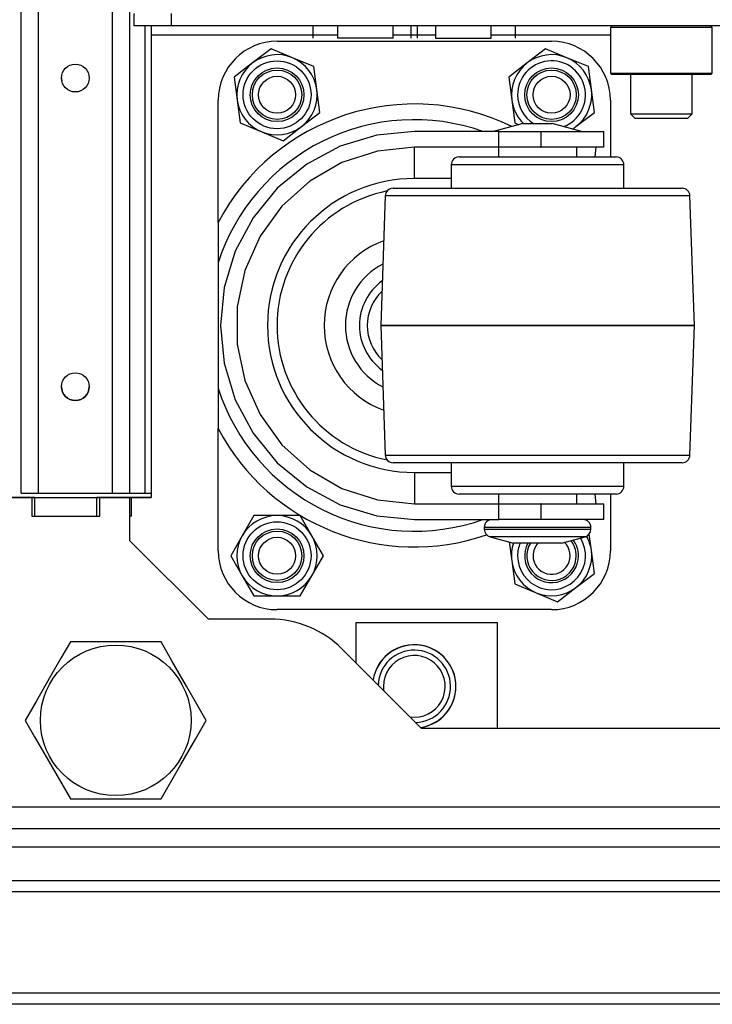
# Model space of a CAD drawing. Units: inches. Extents: x -219 to 36, y -55 to 161.
# Drawn here: x -136 to -132, y -54 to -48 of the extents above; entities that cross this region are included whole.
import ezdxf

# ---------------------------------------------------------------- set-up
doc = ezdxf.new("R2010")
doc.units = ezdxf.units.IN
doc.header["$MEASUREMENT"] = 0
doc.layers.add('TFR-TRI', color=7, linetype='CONTINUOUS')

msp = doc.modelspace()

# ---------------------------------------------------------------- linework, layer by layer
at = {"layer": 'TFR-TRI', "color": 21, "linetype": 'Continuous'}
for p, q in [((-135.9748, -51.1375), (-135.9748, -14.5462)), ((-135.8645, -51.1375), (-135.8645, -14.5462)), ((-135.3921, -51.1375), (-135.3921, -14.5462)), ((-135.2818, -51.1375), (-135.2818, -14.5462)), ((-135.1834, -51.1375), (-135.1834, -48.1565)), ((-135.9748, -51.1375), (-135.9425, -51.1375)), ((-135.9425, -51.1375), (-135.8645, -51.1375)), ((-135.8645, -51.1375), (-135.3921, -51.1375)), ((-135.3921, -51.1375), (-135.3141, -51.1375)), ((-135.3141, -51.1375), (-135.2818, -51.1375)), ((-135.2818, -51.1375), (-135.253, -51.1375)), ((-135.253, -51.1375), (-135.1834, -51.1375)), ((-135.1834, -51.1375), (-135.1447, -51.1375)), ((-137.9754, -53.2749), (-114.7865, -53.2749)), ((-137.9754, -53.393), (-114.7865, -53.393))]:
    msp.add_line(p, q, dxfattribs=at)
at = {"layer": 'TFR-TRI', "color": 58, "linetype": 'Continuous'}
for p, q in [((-135.253, -48.1568), (-135.253, -48.0781)), ((-135.0168, -48.0781), (-135.0168, -48.1568)), ((-135.0168, -48.1568), (-135.253, -48.1568)), ((-135.1447, -48.1568), (-135.1447, -48.1741)), ((-117.7451, -48.1568), (-135.0168, -48.1568)), ((-134.1128, -48.2355), (-134.1128, -48.1568)), ((-133.9573, -48.1568), (-133.9573, -48.2355)), ((-133.603, -48.2355), (-133.603, -48.1568)), ((-133.4876, -48.2355), (-133.4876, -48.1568)), ((-133.4475, -48.2355), (-133.4475, -48.1568)), ((-133.3321, -48.1568), (-133.3321, -48.2355)), ((-132.9778, -48.2355), (-132.9778, -48.1568)), ((-132.8223, -48.2355), (-132.8223, -48.1568)), ((-135.1447, -48.1741), (-135.1447, -48.2158)), ((-133.9572, -48.2158), (-135.1447, -48.2158)), ((-135.1447, -48.2158), (-135.1447, -51.1647)), ((-133.332, -48.2158), (-133.6029, -48.2158)), ((-132.2174, -48.2158), (-132.9776, -48.2158)), ((-133.9054, -48.2355), (-133.9573, -48.2355)), ((-133.7802, -48.2355), (-133.9054, -48.2355)), ((-133.6549, -48.2355), (-133.7802, -48.2355)), ((-133.603, -48.2355), (-133.6549, -48.2355)), ((-133.3321, -48.2355), (-133.2983, -48.2355)), ((-133.2983, -48.2355), (-133.2097, -48.2355)), ((-133.2097, -48.2355), (-133.1002, -48.2355)), ((-133.1002, -48.2355), (-133.0116, -48.2355)), ((-133.0116, -48.2355), (-132.9778, -48.2355)), ((-135.9056, -51.1647), (-136.127, -51.1647)), ((-135.9056, -51.1647), (-135.9056, -51.2828)), ((-135.2806, -51.1647), (-135.4725, -51.1647)), ((-135.4725, -51.2828), (-135.4725, -51.1647)), ((-135.2806, -51.4403), (-135.2806, -51.1647)), ((-135.1447, -51.1647), (-135.2707, -51.1647)), ((-135.9056, -51.2828), (-135.4725, -51.2828)), ((-134.7806, -51.9403), (-135.2806, -51.4403)), ((-134.3866, -51.9403), (-134.7806, -51.9403)), ((-133.8386, -51.9619), (-132.939, -51.9619)), ((-133.8386, -52.2208), (-133.8386, -51.9619)), ((-132.939, -51.9619), (-132.939, -52.6371)), ((-133.4223, -52.6371), (-133.93, -52.1294)), ((-119.3396, -52.6371), (-133.4223, -52.6371)), ((-136.127, -53.1371), (-116.6349, -53.1371))]:
    msp.add_line(p, q, dxfattribs=at)
at = {"layer": 'TFR-TRI', "color": 252, "linetype": 'Continuous'}
for p, q in [((-132.2077, -48.1568), (-132.2176, -48.1666)), ((-131.568, -48.1666), (-131.5778, -48.1568)), ((-132.2176, -48.1666), (-132.2176, -48.458)), ((-132.1741, -48.1666), (-132.2176, -48.1666)), ((-132.0552, -48.1666), (-132.1741, -48.1666)), ((-131.8928, -48.1666), (-132.0552, -48.1666)), ((-131.7304, -48.1666), (-131.8928, -48.1666)), ((-131.6115, -48.1666), (-131.7304, -48.1666)), ((-131.568, -48.1666), (-131.6115, -48.1666)), ((-131.568, -48.458), (-131.568, -48.1666)), ((-134.381, -48.3032), (-134.4983, -48.3931)), ((-134.2445, -48.3598), (-134.381, -48.3032)), ((-132.631, -48.3032), (-132.7483, -48.3931)), ((-132.4945, -48.3598), (-132.631, -48.3032)), ((-134.4983, -48.3931), (-134.6155, -48.483)), ((-134.1081, -48.4164), (-134.2445, -48.3598)), ((-134.0888, -48.5629), (-134.1081, -48.4164)), ((-132.7483, -48.3931), (-132.8655, -48.483)), ((-132.3581, -48.4164), (-132.4945, -48.3598)), ((-132.3388, -48.5629), (-132.3581, -48.4164)), ((-132.2176, -48.458), (-132.2077, -48.4678)), ((-132.2176, -48.458), (-132.1854, -48.458)), ((-132.1655, -48.4678), (-132.2077, -48.4678)), ((-132.1854, -48.458), (-132.0953, -48.458)), ((-132.0502, -48.4678), (-132.1655, -48.4678)), ((-132.0953, -48.458), (-131.965, -48.458)), ((-131.8928, -48.4678), (-132.0502, -48.4678)), ((-131.965, -48.458), (-131.8205, -48.458)), ((-131.7353, -48.4678), (-131.8928, -48.4678)), ((-131.8205, -48.458), (-131.6903, -48.458)), ((-131.62, -48.4678), (-131.7353, -48.4678)), ((-131.6903, -48.458), (-131.6001, -48.458)), ((-131.5778, -48.4678), (-131.62, -48.4678)), ((-131.6001, -48.458), (-131.568, -48.458)), ((-131.5778, -48.4678), (-131.568, -48.458)), ((-134.6155, -48.483), (-134.5963, -48.6295)), ((-132.8655, -48.483), (-132.8463, -48.6295)), ((-134.0696, -48.7094), (-134.0888, -48.5629)), ((-132.3196, -48.7094), (-132.3388, -48.5629)), ((-134.5963, -48.6295), (-134.5771, -48.776)), ((-132.8463, -48.6295), (-132.8271, -48.776)), ((-134.1869, -48.7993), (-134.0696, -48.7094)), ((-132.4369, -48.7993), (-132.3196, -48.7094)), ((-134.5771, -48.776), (-134.4406, -48.8326)), ((-132.8271, -48.776), (-132.8009, -48.7869)), ((-134.4406, -48.8326), (-134.3041, -48.8892)), ((-134.3041, -48.8892), (-134.1869, -48.7993)), ((-132.4574, -48.815), (-132.4369, -48.7993)), ((-134.4903, -51.2803), (-134.5642, -51.4083)), ((-134.3426, -51.2803), (-134.4903, -51.2803)), ((-134.1948, -51.2803), (-134.3426, -51.2803)), ((-134.1209, -51.4083), (-134.1948, -51.2803)), ((-134.5642, -51.4083), (-134.6381, -51.5362)), ((-134.0471, -51.5362), (-134.1209, -51.4083)), ((-132.3388, -51.5029), (-132.3526, -51.3978)), ((-132.8623, -51.4477), (-132.8463, -51.5695)), ((-134.6381, -51.5362), (-134.5642, -51.6642)), ((-134.1209, -51.6642), (-134.0471, -51.5362)), ((-132.3196, -51.6494), (-132.3388, -51.5029)), ((-132.8463, -51.5695), (-132.8271, -51.716)), ((-134.5642, -51.6642), (-134.4903, -51.7921)), ((-134.1948, -51.7921), (-134.1209, -51.6642)), ((-132.4369, -51.7393), (-132.3196, -51.6494)), ((-132.8271, -51.716), (-132.6906, -51.7726)), ((-132.5541, -51.8292), (-132.4369, -51.7393)), ((-134.4903, -51.7921), (-134.3426, -51.7921)), ((-134.3426, -51.7921), (-134.1948, -51.7921)), ((-132.6906, -51.7726), (-132.5541, -51.8292))]:
    msp.add_line(p, q, dxfattribs=at)
at = {"layer": 'TFR-TRI', "color": 3, "linetype": 'Continuous'}
for p, q in [((-134.3426, -48.255), (-132.5926, -48.255)), ((-134.7176, -49.4097), (-134.7176, -48.63)), ((-132.2176, -48.63), (-132.2176, -48.9925)), ((-132.7751, -48.78), (-132.9617, -48.83)), ((-132.7751, -48.78), (-132.7284, -48.78)), ((-132.7284, -48.78), (-132.635, -48.78)), ((-132.635, -48.78), (-132.5883, -48.78)), ((-132.4017, -48.83), (-132.5883, -48.78)), ((-133.7075, -48.8537), (-133.9397, -48.9242)), ((-133.4661, -48.83), (-133.7075, -48.8537)), ((-132.9297, -48.83), (-133.4661, -48.83)), ((-132.9297, -48.83), (-132.8054, -48.83)), ((-132.9297, -48.93), (-132.9297, -48.83)), ((-132.8054, -48.83), (-132.662, -48.83)), ((-132.662, -48.83), (-132.6584, -48.83)), ((-132.662, -48.83), (-132.662, -48.93)), ((-132.6584, -48.93), (-132.6584, -48.83)), ((-132.6584, -48.83), (-132.4585, -48.83)), ((-132.4585, -48.83), (-132.312, -48.83)), ((-132.312, -48.83), (-132.2584, -48.83)), ((-132.2584, -48.93), (-132.2584, -48.83)), ((-133.9397, -48.9242), (-134.1536, -49.0385)), ((-133.7026, -48.9548), (-133.9288, -49.0283)), ((-133.4661, -48.93), (-133.7026, -48.9548)), ((-132.9297, -48.93), (-133.4661, -48.93)), ((-133.4661, -48.9885), (-133.4661, -48.93)), ((-132.9317, -48.93), (-132.9317, -48.9925)), ((-132.8054, -48.93), (-132.9297, -48.93)), ((-132.662, -48.93), (-132.8054, -48.93)), ((-132.662, -48.93), (-132.6584, -48.93)), ((-132.4585, -48.93), (-132.6584, -48.93)), ((-132.312, -48.93), (-132.4585, -48.93)), ((-132.4317, -48.9925), (-132.4317, -48.93)), ((-132.3106, -48.93), (-132.3157, -48.9925)), ((-132.2584, -48.93), (-132.312, -48.93)), ((-134.1536, -49.0385), (-134.3411, -49.1924)), ((-133.9288, -49.0283), (-134.1347, -49.1472)), ((-133.4661, -49.13), (-133.4661, -48.9885)), ((-133.2317, -49.0425), (-133.2317, -49.1925)), ((-133.1898, -49.0425), (-133.2317, -49.0425)), ((-133.0706, -49.0425), (-133.1898, -49.0425)), ((-133.1817, -48.9925), (-133.1435, -48.9925)), ((-133.1435, -48.9925), (-133.0351, -48.9925)), ((-132.8922, -49.0425), (-133.0706, -49.0425)), ((-133.0351, -48.9925), (-132.8729, -48.9925)), ((-132.6817, -49.0425), (-132.8922, -49.0425)), ((-132.8729, -48.9925), (-132.6816, -48.9925)), ((-132.4712, -49.0425), (-132.6817, -49.0425)), ((-132.6816, -48.9925), (-132.4902, -48.9925)), ((-132.4902, -48.9925), (-132.3281, -48.9925)), ((-132.2928, -49.0425), (-132.4712, -49.0425)), ((-132.3281, -48.9925), (-132.2197, -48.9925)), ((-132.1735, -49.0425), (-132.2928, -49.0425)), ((-132.2197, -48.9925), (-132.1817, -48.9925)), ((-132.1317, -49.0425), (-132.1735, -49.0425)), ((-132.1317, -49.1925), (-132.1317, -49.0425)), ((-134.1347, -49.1472), (-134.3114, -49.3063)), ((-133.2317, -49.13), (-133.4661, -49.13)), ((-134.3411, -49.1924), (-134.495, -49.3799)), ((-133.6028, -49.1925), (-133.5655, -49.1925)), ((-133.5655, -49.1925), (-133.4566, -49.1925)), ((-133.4566, -49.1925), (-133.2848, -49.1925)), ((-133.2848, -49.1925), (-133.0642, -49.1925)), ((-133.0642, -49.1925), (-132.8126, -49.1925)), ((-132.8126, -49.1925), (-132.5504, -49.1925)), ((-132.5504, -49.1925), (-132.2988, -49.1925)), ((-132.2988, -49.1925), (-132.0782, -49.1925)), ((-132.0782, -49.1925), (-131.9066, -49.1925)), ((-131.9066, -49.1925), (-131.7977, -49.1925)), ((-131.7977, -49.1925), (-131.7605, -49.1925)), ((-133.6528, -49.2407), (-133.6817, -50.0675)), ((-133.6197, -49.2407), (-133.6528, -49.2407)), ((-133.5227, -49.2407), (-133.6197, -49.2407)), ((-133.3684, -49.2407), (-133.5227, -49.2407)), ((-133.1672, -49.2407), (-133.3684, -49.2407)), ((-132.933, -49.2407), (-133.1672, -49.2407)), ((-132.6817, -49.2407), (-132.933, -49.2407)), ((-132.4303, -49.2407), (-132.6817, -49.2407)), ((-132.1961, -49.2407), (-132.4303, -49.2407)), ((-131.995, -49.2407), (-132.1961, -49.2407)), ((-131.8407, -49.2407), (-131.995, -49.2407)), ((-131.7436, -49.2407), (-131.8407, -49.2407)), ((-131.7105, -49.2407), (-131.7436, -49.2407)), ((-131.6817, -50.0675), (-131.7105, -49.2407)), ((-134.3114, -49.3063), (-134.4512, -49.4987)), ((-134.7176, -49.4097), (-134.7176, -49.6673)), ((-134.495, -49.3799), (-134.6094, -49.5939)), ((-134.4512, -49.4987), (-134.5479, -49.716)), ((-134.6094, -49.5939), (-134.6798, -49.826)), ((-134.7176, -49.6673), (-134.7176, -50.4677)), ((-134.5479, -49.716), (-134.5974, -49.9486)), ((-134.6798, -49.826), (-134.7036, -50.0675)), ((-134.5974, -49.9486), (-134.5974, -50.1864)), ((-134.7036, -50.0675), (-134.6798, -50.3089)), ((-133.6817, -50.0675), (-133.6817, -50.0676)), ((-133.6476, -50.0675), (-133.6817, -50.0675)), ((-133.6817, -50.0676), (-133.6528, -50.8942)), ((-133.6817, -50.0676), (-133.6476, -50.0676)), ((-133.5477, -50.0675), (-133.6476, -50.0675)), ((-133.6476, -50.0676), (-133.5477, -50.0676)), ((-133.3888, -50.0675), (-133.5477, -50.0675)), ((-133.5477, -50.0676), (-133.3888, -50.0676)), ((-133.1817, -50.0675), (-133.3888, -50.0675)), ((-133.3888, -50.0676), (-133.1817, -50.0676)), ((-132.9405, -50.0675), (-133.1817, -50.0675)), ((-133.1817, -50.0676), (-132.9405, -50.0676)), ((-132.6817, -50.0675), (-132.9405, -50.0675)), ((-132.9405, -50.0676), (-132.6817, -50.0676)), ((-132.4229, -50.0675), (-132.6817, -50.0675)), ((-132.6817, -50.0676), (-132.4229, -50.0676)), ((-132.1817, -50.0675), (-132.4229, -50.0675)), ((-132.4229, -50.0676), (-132.1817, -50.0676)), ((-131.9746, -50.0675), (-132.1817, -50.0675)), ((-132.1817, -50.0676), (-131.9746, -50.0676)), ((-131.8157, -50.0675), (-131.9746, -50.0675)), ((-131.9746, -50.0676), (-131.8157, -50.0676)), ((-131.7158, -50.0675), (-131.8157, -50.0675)), ((-131.8157, -50.0676), (-131.7158, -50.0676)), ((-131.6817, -50.0675), (-131.7158, -50.0675)), ((-131.7158, -50.0676), (-131.6817, -50.0676)), ((-131.7105, -50.8942), (-131.6817, -50.0676)), ((-131.6817, -50.0676), (-131.6817, -50.0675)), ((-134.5974, -50.1864), (-134.5479, -50.419)), ((-134.6798, -50.3089), (-134.6094, -50.541)), ((-134.5479, -50.419), (-134.4512, -50.6362)), ((-134.7176, -50.4677), (-134.7176, -50.527)), ((-134.7176, -50.527), (-134.7176, -50.7252)), ((-134.6094, -50.541), (-134.495, -50.755)), ((-134.4512, -50.6362), (-134.3114, -50.8286)), ((-134.7176, -51.505), (-134.7176, -50.7252)), ((-134.495, -50.755), (-134.3411, -50.9425)), ((-134.3114, -50.8286), (-134.1347, -50.9877)), ((-133.6528, -50.8942), (-133.6197, -50.8942)), ((-133.6197, -50.8942), (-133.5227, -50.8942)), ((-133.5227, -50.8942), (-133.3684, -50.8942)), ((-133.3684, -50.8942), (-133.1672, -50.8942)), ((-133.1672, -50.8942), (-132.933, -50.8942)), ((-132.933, -50.8942), (-132.6817, -50.8942)), ((-132.6817, -50.8942), (-132.4303, -50.8942)), ((-132.4303, -50.8942), (-132.1961, -50.8942)), ((-132.1961, -50.8942), (-131.995, -50.8942)), ((-131.995, -50.8942), (-131.8407, -50.8942)), ((-131.8407, -50.8942), (-131.7436, -50.8942)), ((-131.7436, -50.8942), (-131.7105, -50.8942)), ((-134.3411, -50.9425), (-134.1536, -51.0964)), ((-134.1347, -50.9877), (-133.9288, -51.1066)), ((-133.5578, -50.9425), (-133.6028, -50.9425)), ((-133.4269, -50.9425), (-133.5578, -50.9425)), ((-133.2231, -50.9425), (-133.4269, -50.9425)), ((-133.2317, -50.9425), (-133.2317, -51.0925)), ((-132.9663, -50.9425), (-133.2231, -50.9425)), ((-132.6817, -50.9425), (-132.9663, -50.9425)), ((-132.3971, -50.9425), (-132.6817, -50.9425)), ((-132.1404, -50.9425), (-132.3971, -50.9425)), ((-131.9366, -50.9425), (-132.1404, -50.9425)), ((-132.1317, -51.0925), (-132.1317, -50.9425)), ((-131.8057, -50.9425), (-131.9366, -50.9425)), ((-131.7605, -50.9425), (-131.8057, -50.9425)), ((-133.4661, -51.005), (-133.2317, -51.005)), ((-133.4661, -51.005), (-133.4661, -51.1464)), ((-134.1536, -51.0964), (-133.9397, -51.2108)), ((-133.9288, -51.1066), (-133.7026, -51.1801)), ((-133.2317, -51.0925), (-133.1985, -51.0925)), ((-133.1985, -51.0925), (-133.103, -51.0925)), ((-133.103, -51.0925), (-132.9567, -51.0925)), ((-132.9567, -51.0925), (-132.7772, -51.0925)), ((-132.7772, -51.0925), (-132.5862, -51.0925)), ((-132.5862, -51.0925), (-132.4067, -51.0925)), ((-132.4067, -51.0925), (-132.2604, -51.0925)), ((-132.2604, -51.0925), (-132.1648, -51.0925)), ((-132.1648, -51.0925), (-132.1317, -51.0925)), ((-133.4661, -51.1464), (-133.4661, -51.205)), ((-133.1436, -51.1425), (-133.1817, -51.1425)), ((-133.0352, -51.1425), (-133.1436, -51.1425)), ((-132.873, -51.1425), (-133.0352, -51.1425)), ((-132.9317, -51.1424), (-132.9317, -51.205)), ((-132.6817, -51.1425), (-132.873, -51.1425)), ((-132.4904, -51.1425), (-132.6817, -51.1425)), ((-132.3282, -51.1425), (-132.4904, -51.1425)), ((-132.4317, -51.205), (-132.4317, -51.1424)), ((-132.2198, -51.1425), (-132.3282, -51.1425)), ((-132.3157, -51.1425), (-132.3106, -51.205)), ((-132.1817, -51.1425), (-132.2198, -51.1425)), ((-132.2176, -51.1425), (-132.2176, -51.505)), ((-133.9397, -51.2108), (-133.7075, -51.2812)), ((-133.7026, -51.1801), (-133.4661, -51.205)), ((-133.4661, -51.205), (-132.9297, -51.205)), ((-132.9297, -51.205), (-132.8054, -51.205)), ((-132.9297, -51.305), (-132.9297, -51.205)), ((-132.8054, -51.205), (-132.662, -51.205)), ((-132.6584, -51.205), (-132.662, -51.205)), ((-132.662, -51.205), (-132.662, -51.305)), ((-132.6584, -51.305), (-132.6584, -51.205)), ((-132.6584, -51.205), (-132.4585, -51.205)), ((-132.4585, -51.205), (-132.312, -51.205)), ((-132.312, -51.205), (-132.2584, -51.205)), ((-132.2584, -51.305), (-132.2584, -51.205)), ((-133.7075, -51.2812), (-133.4661, -51.305)), ((-133.4661, -51.305), (-132.9297, -51.305)), ((-132.8054, -51.305), (-132.9297, -51.305)), ((-132.662, -51.305), (-132.8054, -51.305)), ((-132.6584, -51.305), (-132.662, -51.305)), ((-132.4585, -51.305), (-132.6584, -51.305)), ((-132.312, -51.305), (-132.4585, -51.305)), ((-132.2584, -51.305), (-132.312, -51.305)), ((-133.0217, -51.355), (-133.0217, -51.3666)), ((-132.9761, -51.355), (-133.0217, -51.355)), ((-133.0217, -51.3666), (-132.988, -51.3666)), ((-132.988, -51.3666), (-132.8937, -51.3666)), ((-132.8517, -51.355), (-132.9761, -51.355)), ((-132.8937, -51.3666), (-132.7573, -51.3666)), ((-132.6817, -51.355), (-132.8517, -51.355)), ((-132.7573, -51.3666), (-132.606, -51.3666)), ((-132.5117, -51.355), (-132.6817, -51.355)), ((-132.606, -51.3666), (-132.4697, -51.3666)), ((-132.3872, -51.355), (-132.5117, -51.355)), ((-132.4697, -51.3666), (-132.3754, -51.3666)), ((-132.3417, -51.355), (-132.3872, -51.355)), ((-132.3754, -51.3666), (-132.3417, -51.3666)), ((-132.3417, -51.3666), (-132.3417, -51.355)), ((-132.9846, -51.4149), (-132.8351, -51.455)), ((-132.944, -51.4149), (-132.9846, -51.4149)), ((-132.8331, -51.4149), (-132.944, -51.4149)), ((-132.6817, -51.4149), (-132.8331, -51.4149)), ((-132.5302, -51.4149), (-132.6817, -51.4149)), ((-132.4193, -51.4149), (-132.5302, -51.4149)), ((-132.5283, -51.455), (-132.3787, -51.4149)), ((-132.3787, -51.4149), (-132.4193, -51.4149)), ((-132.7901, -51.455), (-132.8351, -51.455)), ((-132.6817, -51.455), (-132.7901, -51.455)), ((-132.5732, -51.455), (-132.6817, -51.455)), ((-132.5283, -51.455), (-132.5732, -51.455)), ((-132.5926, -51.88), (-134.3426, -51.88))]:
    msp.add_line(p, q, dxfattribs=at)
at = {"layer": 'TFR-TRI', "color": 251, "linetype": 'Continuous'}
for p, q in [((-132.0896, -48.4678), (-132.0896, -48.7178)), ((-131.6959, -48.7178), (-131.6959, -48.4678)), ((-132.0896, -48.7178), (-132.0601, -48.7473)), ((-132.0896, -48.7178), (-132.052, -48.7178)), ((-132.052, -48.7178), (-131.9536, -48.7178)), ((-131.9536, -48.7178), (-131.8319, -48.7178)), ((-131.8319, -48.7178), (-131.7335, -48.7178)), ((-131.7335, -48.7178), (-131.6959, -48.7178)), ((-131.7254, -48.7473), (-131.6959, -48.7178)), ((-132.0111, -48.7473), (-132.0601, -48.7473)), ((-131.8928, -48.7473), (-132.0111, -48.7473)), ((-131.7745, -48.7473), (-131.8928, -48.7473)), ((-131.7254, -48.7473), (-131.7745, -48.7473))]:
    msp.add_line(p, q, dxfattribs=at)
at = {"layer": 'TFR-TRI', "color": 22, "linetype": 'Continuous'}
for p, q in [((-136.127, -51.1646), (-135.1445, -51.1646)), ((-127.9479, -53.6095), (-136.2863, -53.6095)), ((-127.9479, -53.6804), (-136.2874, -53.6804)), ((-126.5306, -54.3261), (-137.5646, -54.3261)), ((-126.5306, -54.3969), (-137.6999, -54.3969))]:
    msp.add_line(p, q, dxfattribs=at)
at = {"layer": 'TFR-TRI', "color": 30, "linetype": 'Continuous'}
for p, q in [((-135.8859, -51.1647), (-135.9056, -51.1647)), ((-135.8859, -51.1647), (-135.4922, -51.1647)), ((-135.8859, -51.2828), (-135.8859, -51.1647)), ((-135.4725, -51.1647), (-135.4922, -51.1647)), ((-135.4922, -51.2828), (-135.4922, -51.1647)), ((-135.2707, -51.1647), (-135.2806, -51.1647)), ((-135.2707, -51.2828), (-135.2707, -51.1647)), ((-135.2707, -51.2828), (-135.2806, -51.2828))]:
    msp.add_line(p, q, dxfattribs=at)
at = {"layer": 'TFR-TRI', "color": 44, "linetype": 'Continuous'}
for p, q in [((-135.6598, -52.0859), (-135.72, -52.1901)), ((-135.5979, -52.0859), (-135.6598, -52.0859)), ((-135.3871, -52.0859), (-135.5979, -52.0859)), ((-135.1853, -52.0859), (-135.3871, -52.0859)), ((-135.0824, -52.0859), (-135.1853, -52.0859)), ((-135.0131, -52.206), (-135.0824, -52.0859)), ((-135.72, -52.1901), (-135.786, -52.3045)), ((-134.92, -52.3673), (-135.0131, -52.206)), ((-135.786, -52.3045), (-135.8792, -52.4659)), ((-134.8539, -52.4817), (-134.92, -52.3673)), ((-135.8792, -52.4659), (-135.9485, -52.5859)), ((-134.7938, -52.5859), (-134.8539, -52.4817)), ((-135.9485, -52.5859), (-135.8883, -52.6901)), ((-134.8631, -52.706), (-134.7938, -52.5859)), ((-135.8883, -52.6901), (-135.8223, -52.8045)), ((-134.9562, -52.8673), (-134.8631, -52.706)), ((-135.8223, -52.8045), (-135.7291, -52.9659)), ((-135.0223, -52.9817), (-134.9562, -52.8673)), ((-135.7291, -52.9659), (-135.6598, -53.0859)), ((-135.0824, -53.0859), (-135.0223, -52.9817)), ((-135.6598, -53.0859), (-135.5979, -53.0859)), ((-135.5979, -53.0859), (-135.3871, -53.0859)), ((-135.3871, -53.0859), (-135.1853, -53.0859)), ((-135.1853, -53.0859), (-135.0824, -53.0859))]:
    msp.add_line(p, q, dxfattribs=at)
at = {"layer": 'TFR-TRI', "color": 21, "linetype": 'Continuous'}
for centre in [(-135.6283, -48.4895), (-135.6283, -50.458)]:
    msp.add_circle(centre, 0.0886, dxfattribs=at)
at = {"layer": 'TFR-TRI', "color": 252, "linetype": 'Continuous'}
for centre, radius in [((-134.3426, -48.5962), 0.2165), ((-134.3426, -48.5962), 0.1713), ((-132.5926, -48.5962), 0.1713), ((-134.3426, -51.5362), 0.2165), ((-134.3426, -51.5362), 0.1713)]:
    msp.add_circle(centre, radius, dxfattribs=at)
at = {"layer": 'TFR-TRI', "color": 150, "linetype": 'Continuous'}
for centre, radius in [((-134.3426, -48.5962), 0.1575), ((-134.3426, -48.5962), 0.1181), ((-132.5926, -48.5962), 0.1575), ((-132.5926, -48.5962), 0.1181), ((-134.3426, -51.5362), 0.1575), ((-134.3426, -51.5362), 0.1181)]:
    msp.add_circle(centre, radius, dxfattribs=at)
at = {"layer": 'TFR-TRI', "color": 44, "linetype": 'Continuous'}
msp.add_circle((-135.3711, -52.5859), 0.4803, dxfattribs=at)
at = {"layer": 'TFR-TRI', "color": 3, "linetype": 'Continuous'}
for centre, radius, start, end in [((-134.3426, -48.63), 0.375, 90, 180), ((-132.5926, -48.63), 0.375, 0, 90), ((-133.4676, -50.0675), 1.4125, 63.89944, 152.24608), ((-133.4676, -50.0675), 1.3125, 70.53841, 162.24721), ((-133.1817, -49.0425), 0.05, 90, 180), ((-132.1817, -49.0425), 0.05, 0, 90), ((-133.4661, -50.0675), 0.9375, 90, 270), ((-133.4676, -50.0675), 0.875, 101.41312, 258.58688), ((-133.6028, -49.2425), 0.05, 90, 178), ((-131.7605, -49.2425), 0.05, 2, 90), ((-133.4676, -50.0675), 0.575, 109.845, 180), ((-133.4676, -50.0675), 0.4394, 117.14062, 180), ((-133.4676, -50.0675), 0.35, 125.69063, 234.30937), ((-133.4676, -50.0675), 0.3, 133.49812, 180), ((-133.4676, -50.0675), 0.575, 180, 250.155), ((-133.4676, -50.0675), 0.4394, 180, 242.85938), ((-133.4676, -50.0675), 0.3, 180, 226.50188), ((-133.4676, -50.0675), 1.3125, 197.75279, 289.46159), ((-133.4676, -50.0675), 1.4125, 207.75392, 289.05508), ((-133.6028, -50.8925), 0.05, 182, 270), ((-131.7605, -50.8925), 0.05, 270, 358), ((-133.1817, -51.0925), 0.05, 180, 270), ((-132.1817, -51.0925), 0.05, 270, 0), ((-132.9717, -51.355), 0.05, 90, 180), ((-132.3917, -51.355), 0.05, 0, 90), ((-132.9717, -51.3666), 0.05, 180, 255), ((-132.3917, -51.3666), 0.05, 285, 0), ((-134.3426, -51.505), 0.375, 180, 270), ((-132.5926, -51.505), 0.375, 270, 0), ((-133.4676, -52.3693), 0.265, 0, 171.4275), ((-133.4676, -52.3693), 0.2309, 272.05313, 177.94687), ((-133.4676, -52.3693), 0.1969, 261.95062, 180), ((-133.4676, -52.3693), 0.1969, 180, 188.055), ((-133.4676, -52.3693), 0.265, 278.5725, 0)]:
    msp.add_arc(centre, radius, start, end, dxfattribs=at)
at = {"layer": 'TFR-TRI', "color": 252, "linetype": 'Continuous'}
for centre, radius, start, end in [((-134.3426, -48.5962), 0.2559, 67.47733, 127.47733), ((-132.5926, -48.5962), 0.2559, 67.47733, 127.47733), ((-134.3426, -48.5962), 0.2559, 127.47733, 187.47733), ((-134.3426, -48.5962), 0.2559, 7.47733, 67.47733), ((-132.5926, -48.5962), 0.2559, 127.47733, 187.47733), ((-132.5926, -48.5962), 0.2165, 290.45813, 180), ((-132.5926, -48.5962), 0.2559, 7.47733, 67.47733), ((-134.3426, -48.5962), 0.2559, 307.47733, 7.47733), ((-132.5926, -48.5962), 0.2165, 180, 238.06125), ((-132.5926, -48.5962), 0.2559, 307.47733, 7.47733), ((-134.3426, -48.5962), 0.2559, 187.47733, 247.47733), ((-132.5926, -48.5962), 0.2559, 187.47733, 225.89232), ((-134.3426, -48.5962), 0.2559, 247.47733, 307.47733), ((-132.5926, -48.5962), 0.2559, 301.42951, 307.47733), ((-134.3426, -51.5362), 0.2559, 90, 150), ((-134.3426, -51.5362), 0.2559, 30, 90), ((-134.3426, -51.5362), 0.2559, 150, 210), ((-134.3426, -51.5362), 0.2559, 330, 30), ((-132.5926, -51.5362), 0.2165, 180, 31.59), ((-132.5926, -51.5362), 0.2559, 7.47733, 29.22358), ((-132.5926, -51.5362), 0.2559, 161.47858, 187.47733), ((-132.5926, -51.5362), 0.2165, 157.96125, 180), ((-132.5926, -51.5362), 0.1713, 151.68375, 0), ((-132.5926, -51.5362), 0.1713, 0, 36.16875), ((-132.5926, -51.5362), 0.2559, 307.47733, 7.47733), ((-132.5926, -51.5362), 0.2559, 187.47733, 247.47733), ((-134.3426, -51.5362), 0.2559, 210, 270), ((-134.3426, -51.5362), 0.2559, 270, 330), ((-132.5926, -51.5362), 0.2559, 247.47733, 307.47733)]:
    msp.add_arc(centre, radius, start, end, dxfattribs=at)
at = {"layer": 'TFR-TRI', "color": 21, "linetype": 'Continuous'}
for centre, end in [((-135.6283, -48.4894), 193.41), ((-135.6283, -50.4579), 359.96625)]:
    msp.add_arc(centre, 0.0886, 180, end, dxfattribs=at)
at = {"layer": 'TFR-TRI', "color": 150, "linetype": 'Continuous'}
for radius, start, end in [(0.1575, 148.94437, 0), (0.1181, 180, 46.56937), (0.1181, 136.53, 180), (0.1575, 0, 38.12625)]:
    msp.add_arc((-132.5926, -51.5362), radius, start, end, dxfattribs=at)
at = {"layer": 'TFR-TRI', "color": 58, "linetype": 'Continuous'}
msp.add_arc((-134.3866, -52.5859), 0.6457, 45, 90, dxfattribs=at)
at = {"layer": 'TFR-TRI', "color": 22, "linetype": 'Continuous'}
msp.add_arc((-133.4676, -52.3693), 0.2657, 278.70187, 171.29813, dxfattribs=at)

doc.saveas('drawing.dxf')
